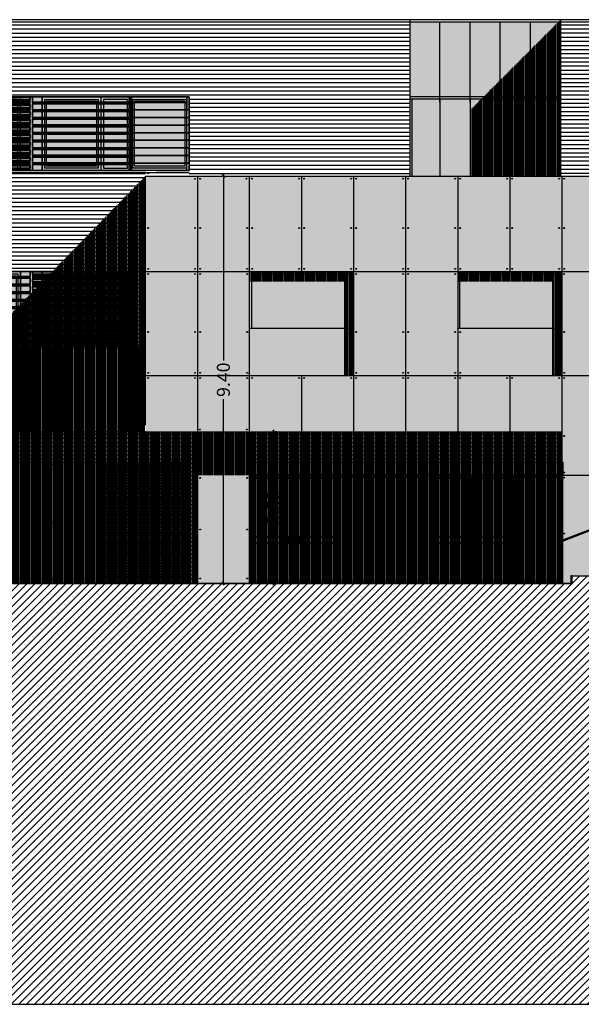
# Model space of a CAD drawing. Units: millimetres. Extents: x 3 to 841, y 238 to 733.
# Drawn here: x 188 to 201, y 310 to 332 of the extents above; entities that cross this region are included whole.
import ezdxf

# ---------------------------------------------------------------- set-up
doc = ezdxf.new("R2010")
doc.units = ezdxf.units.MM
for name, color, linetype in [('ACOTACION', 246, 'Continuous'), ('ALZADO', 5, 'Continuous'), ('ALZADO_CARPINTERIAS', 250, 'Continuous'), ('ALZADO_DESPIECES', 251, 'Continuous'), ('ALZADO_DESPIECES_2', 251, 'Continuous'), ('ALZADO_LAMAS_FACHADAS', 251, 'Continuous'), ('ALZADO_LAMAS_PERFILES', 7, 'Continuous'), ('ALZADO_PROYECTADO', 250, 'Continuous'), ('ALZADO_SECCIONADO', 1, 'Continuous'), ('personas', 156, 'Continuous'), ('PROY. SECC', 250, 'Continuous'), ('SOMBRAS_GENERALES', 250, 'Continuous'), ('SOMBRAS_LAMAS', 250, 'Continuous'), ('SOMBREADO_LAMAS_1', 254, 'Continuous'), ('SOMBREADOS_CARPINTERIAS', 252, 'Continuous'), ('SOMBREADOS_LADRILLO', 252, 'Continuous'), ('SOMBREADOS_TERRENO', 250, 'Continuous')]:
    doc.layers.add(name, color=color, linetype=linetype)
doc.layers.add('SOMBREADOS_HORMIGON', color=7, linetype='Continuous', true_color=0xe3e3e3)
doc.layers.add('SOMBREADOS_VIDRIOS', color=7, linetype='Continuous', true_color=0xe0ebea)
doc.dimstyles.new('CARLOS', dxfattribs={"dimtxt": 0.3, "dimasz": 0.08, "dimexe": 0.04, "dimexo": 0.08, "dimgap": 0.02, "dimtad": 0, "dimzin": 0, "dimdsep": 46, "dimtxsty": 'Standard', "dimblk1": 'ARCHTICK', "dimblk2": 'ARCHTICK', "dimsah": 1, "dimcen": 0.04, "dimdle": 0.04, "dimclrd": 256, "dimclre": 256, "dimclrt": 256, "dimadec": 0, "dimazin": 0, "dimtfac": 1, "dimtix": 1, "dimtofl": 0, "dimtmove": 2, "dimatfit": 3, "dimldrblk": 'ARCHTICK', "dimfxl": 1, "dimtolj": 1, "dimtzin": 0, "dimlwd": -1, "dimarcsym": 0})
pattern_1 = [(90, (-4600.071942, -306.21071), (-0.03175, 0), [])]

# ---------------------------------------------------------------- blocks, each defined once
blk = doc.blocks.new('A$C55A4309A')
at = {"layer": 'SOMBREADOS_CARPINTERIAS'}
h = blk.add_hatch(color=256, dxfattribs=at)
h.dxf.hatch_style = 1
h.paths.add_polyline_path([(-0.654, -0.372), (0.581, -0.372), (0.581, 1.208), (-0.654, 1.208)], flags=16)
h.paths.add_polyline_path([(-0.614, -0.332), (0.541, -0.332), (0.541, 1.168), (-0.614, 1.168)], flags=0)
h.paths.add_polyline_path([(-0.714, -0.432), (0.641, -0.432), (0.641, 1.268), (-0.714, 1.268)])
h = blk.add_hatch(color=256, dxfattribs=at)
h.dxf.hatch_style = 1
h.paths.add_polyline_path([(-0.654, 1.208), (-0.654, -0.372), (0.581, -0.372), (0.581, 1.208)])
h.paths.add_polyline_path([(-0.614, 1.168), (-0.614, -0.332), (0.541, -0.332), (0.541, 1.168)], flags=16)
at = {"layer": 'SOMBREADOS_VIDRIOS'}
h = blk.add_hatch(color=256, dxfattribs=at)
h.dxf.hatch_style = 1
h.paths.add_polyline_path([(-0.614, -0.332), (0.541, -0.332), (0.541, 1.168), (-0.614, 1.168)])
at = {"layer": 'ALZADO_CARPINTERIAS'}
blk.add_line((-0.714, -0.432), (-0.714, 1.268), dxfattribs=at)
for points in [[(-0.714, 1.268), (0.641, 1.268), (0.641, -0.432), (-0.714, -0.432)], [(-0.654, 1.208), (0.581, 1.208), (0.581, -0.372), (-0.654, -0.372)], [(-0.614, 1.168), (0.541, 1.168), (0.541, -0.332), (-0.614, -0.332)]]:
    blk.add_lwpolyline(points, close=True, dxfattribs=at)
blk = doc.blocks.new('A$C381B68AE')
at = {"layer": 'SOMBREADOS_CARPINTERIAS', "true_color": 0x991b1e}
h = blk.add_hatch(color=244, dxfattribs=at)
h.dxf.hatch_style = 1
h.paths.add_polyline_path([(-0.296, 1.133), (0.204, 1.133), (0.204, -0.567), (-0.296, -0.567)])
at = {"layer": 'ALZADO_PROYECTADO'}
blk.add_lwpolyline([(-0.296, 1.133), (0.204, 1.133), (0.204, -0.567), (-0.296, -0.567)], close=True, dxfattribs=at)
blk = doc.blocks.new('A$C6E046299')
at = {"layer": 'SOMBREADOS_CARPINTERIAS'}
h = blk.add_hatch(color=256, dxfattribs=at)
h.dxf.hatch_style = 1
h.paths.add_polyline_path([(-0.392, -0.815), (0.285, -0.815), (0.285, 0.885), (-0.392, 0.885)])
h.paths.add_polyline_path([(-0.332, 0.825), (0.225, 0.825), (0.225, -0.755), (-0.332, -0.755)], flags=16)
at = {"layer": 'SOMBREADOS_VIDRIOS'}
h = blk.add_hatch(color=256, dxfattribs=at)
h.dxf.hatch_style = 1
h.paths.add_polyline_path([(-0.332, -0.755), (0.225, -0.755), (0.225, 0.825), (-0.332, 0.825)])
at = {"layer": 'ALZADO_CARPINTERIAS'}
for points in [[(-0.392, -0.815), (0.285, -0.815), (0.285, 0.885), (-0.392, 0.885)], [(-0.332, -0.755), (0.225, -0.755), (0.225, 0.825), (-0.332, 0.825)]]:
    blk.add_lwpolyline(points, close=True, dxfattribs=at)
blk = doc.blocks.new('A$C7DDF5D7E')
at = {"layer": 'SOMBREADOS_CARPINTERIAS'}
blk.add_hatch(color=256, dxfattribs=at).paths.add_polyline_path([(1.95, -0.05), (1.95, -2.5), (2, -2.5), (2, 0), (0, 0), (0, -2.5), (0.05, -2.5), (0.05, -0.05)])
h = blk.add_hatch(color=256, dxfattribs=at)
h.paths.add_polyline_path([(0.05, -0.05), (0.05, -2.5), (1, -2.5), (1, -0.05)])
h.paths.add_polyline_path([(0.97, -0.08), (0.97, -1.425), (0.983, -1.425), (0.983, -1.575), (0.97, -1.575), (0.97, -2.45), (0.08, -2.45), (0.08, -1.575), (0.066, -1.575), (0.066, -1.425), (0.08, -1.425), (0.08, -0.08)], flags=16)
h = blk.add_hatch(color=256, dxfattribs=at)
h.paths.add_polyline_path([(1, -0.05), (1, -2.5), (1.95, -2.5), (1.95, -0.05)])
h.paths.add_polyline_path([(1.92, -0.08), (1.92, -1.425), (1.934, -1.425), (1.934, -1.575), (1.92, -1.575), (1.92, -2.45), (1.03, -2.45), (1.03, -1.575), (1.017, -1.575), (1.017, -1.425), (1.03, -1.425), (1.03, -0.08)], flags=16)
h = blk.add_hatch(color=256, dxfattribs=at)
h.paths.add_polyline_path([(0.783, -1.575), (0.783, -1.425), (0.066, -1.425), (0.066, -1.575)])
h.paths.add_polyline_path([(0.875, -1.484), (0.875, -1.425), (0.783, -1.425), (0.783, -1.575), (0.8, -1.575)])
h.paths.add_polyline_path([(0.8, -1.575), (0.875, -1.575), (0.875, -1.484)], flags=17)
h.paths.add_polyline_path([(0.875, -1.425), (0.875, -1.484), (0.924, -1.425)])
h.paths.add_polyline_path([(0.983, -1.425), (0.924, -1.425), (0.875, -1.484), (0.875, -1.575), (0.983, -1.575)])
h = blk.add_hatch(color=256, dxfattribs=at)
h.paths.add_polyline_path([(1.017, -1.575), (1.125, -1.575), (1.125, -1.484), (1.076, -1.425), (1.017, -1.425)])
h.paths.add_polyline_path([(1.125, -1.425), (1.076, -1.425), (1.125, -1.484)])
h.paths.add_polyline_path([(1.2, -1.575), (1.125, -1.484), (1.125, -1.575)], flags=17)
h.paths.add_polyline_path([(1.217, -1.425), (1.125, -1.425), (1.125, -1.484), (1.2, -1.575), (1.217, -1.575)])
h.paths.add_polyline_path([(1.934, -1.575), (1.934, -1.425), (1.217, -1.425), (1.217, -1.575)])
at = {"layer": 'SOMBREADOS_VIDRIOS'}
blk.add_hatch(color=256, dxfattribs=at).paths.add_polyline_path([(0.97, -0.08), (0.08, -0.08), (0.08, -0.087), (0.97, -1.369)])
h = blk.add_hatch(color=256, dxfattribs=at)
h.paths.add_polyline_path([(0.924, -1.425), (0.97, -1.425), (0.97, -1.369)], flags=17)
h.paths.add_polyline_path([(0.924, -1.425), (0.97, -1.369), (0.08, -0.087), (0.08, -1.425)])
h = blk.add_hatch(color=256, dxfattribs=at)
h.paths.add_polyline_path([(1.03, -1.369), (1.03, -1.425), (1.076, -1.425)])
h.paths.add_polyline_path([(1.92, -1.425), (1.92, -0.08), (1.03, -1.369), (1.076, -1.425)])
h.paths.add_polyline_path([(1.03, -1.369), (1.92, -0.08), (1.03, -0.08)])
h = blk.add_hatch(color=256, dxfattribs=at)
h.paths.add_polyline_path([(0.97, -1.575), (0.8, -1.575), (0.08, -2.45), (0.97, -2.45)])
h.paths.add_polyline_path([(0.8, -1.575), (0.08, -1.575), (0.08, -2.45)])
h.paths.add_polyline_path([(1.03, -2.45), (1.92, -2.45), (1.2, -1.575), (1.03, -1.575)])
h.paths.add_polyline_path([(1.92, -2.45), (1.92, -1.575), (1.2, -1.575)])
at = {"layer": 'ALZADO_CARPINTERIAS', "color": 250}
for p, q in [((0, -0.05), (0, -2.45)), ((1.95, -0.05), (0.05, -0.05)), ((0.05, -0.05), (0.05, -2.5)), ((0.075, -0.08), (0.97, -0.08)), ((0.08, -0.08), (0.08, -1.425)), ((0.97, -1.425), (0.97, -0.08)), ((1, -2.5), (1, -0.05)), ((1.03, -0.08), (1.92, -0.08)), ((1.03, -1.425), (1.03, -0.08)), ((1.92, -0.08), (1.92, -1.425)), ((1.95, -0.05), (1.95, -2.5)), ((2, -0.05), (2, -2.45)), ((0.983, -1.425), (0.066, -1.425)), ((0.066, -1.575), (0.066, -1.425)), ((0.983, -1.575), (0.066, -1.575)), ((0.08, -1.575), (0.08, -2.45)), ((0.783, -1.425), (0.783, -1.575)), ((0.875, -1.425), (0.875, -1.575)), ((0.97, -2.45), (0.97, -1.575)), ((0.983, -1.425), (0.983, -1.575)), ((1.934, -1.425), (1.017, -1.425)), ((1.017, -1.425), (1.017, -1.575)), ((1.934, -1.575), (1.017, -1.575)), ((1.03, -2.45), (1.03, -1.575)), ((1.125, -1.425), (1.125, -1.575)), ((1.217, -1.425), (1.217, -1.575)), ((1.92, -1.575), (1.92, -2.45)), ((1.934, -1.575), (1.934, -1.425)), ((0.08, -2.45), (0.97, -2.45)), ((1.03, -2.45), (1.92, -2.45))]:
    blk.add_line(p, q, dxfattribs=at)
blk.add_lwpolyline([(2, -2.5), (0, -2.5), (0, 0), (2, 0)], close=True, dxfattribs=at)
blk = doc.blocks.new('A$C11F2799F')
at = {"layer": 'ALZADO_LAMAS_PERFILES'}
h = blk.add_hatch(color=251, dxfattribs=at)
h.dxf.hatch_style = 1
h.paths.add_polyline_path([(-0.179, -0.359), (-0.129, -0.359), (-0.129, 1.341), (-0.179, 1.341)])
blk.add_lwpolyline([(-0.179, 1.341), (-0.129, 1.341), (-0.129, -0.359), (-0.179, -0.359)], close=True, dxfattribs=at)
blk = doc.blocks.new('A$C5F8135F2')
at = {"layer": 'SOMBRAS_LAMAS'}
h = blk.add_hatch(dxfattribs=at)
h.set_pattern_fill('ANSI31', color=256, scale=0.008, angle=45)
h.paths.add_polyline_path([(-0.952, -0.04), (-0.952, -0.145), (1.281, -0.145), (1.281, -0.04)])
at = {"layer": 'SOMBREADO_LAMAS_1'}
h = blk.add_hatch(color=256, dxfattribs=at)
h.dxf.hatch_style = 1
h.paths.add_polyline_path([(1.281, 0.03), (-0.952, 0.03), (-0.952, -0.025), (1.281, -0.025)])
h = blk.add_hatch(color=252, dxfattribs=at)
h.dxf.hatch_style = 1
h.paths.add_polyline_path([(1.281, -0.025), (-0.952, -0.025), (-0.952, -0.04), (1.281, -0.04)])
at = {"layer": 'ALZADO_LAMAS_FACHADAS'}
for points in [[(-0.952, 0.03), (1.281, 0.03), (1.281, -0.025), (-0.952, -0.025)], [(1.281, -0.025), (-0.952, -0.025), (-0.952, -0.04), (1.281, -0.04)]]:
    blk.add_lwpolyline(points, close=True, dxfattribs=at)
blk = doc.blocks.new('A$C14070442')
at = {"layer": 'SOMBRAS_LAMAS'}
h = blk.add_hatch(dxfattribs=at)
h.set_pattern_fill('ANSI31', color=256, scale=0.008, angle=45)
h.paths.add_polyline_path([(-0.39, -0.514), (-0.39, -0.559), (1.844, -0.559), (1.844, -0.514)])
at = {"layer": 'SOMBREADO_LAMAS_1'}
h = blk.add_hatch(color=256, dxfattribs=at)
h.dxf.hatch_style = 1
h.paths.add_polyline_path([(1.844, -0.444), (-0.39, -0.444), (-0.39, -0.499), (1.844, -0.499)])
h = blk.add_hatch(color=252, dxfattribs=at)
h.dxf.hatch_style = 1
h.paths.add_polyline_path([(-0.39, -0.499), (-0.39, -0.514), (1.844, -0.514), (1.844, -0.499)])
blk.add_line((1.844, -0.559), (1.794, -0.559))
at = {"layer": 'ALZADO_LAMAS_FACHADAS'}
for points in [[(-0.39, -0.444), (1.844, -0.444), (1.844, -0.499), (-0.39, -0.499)], [(1.844, -0.499), (-0.39, -0.499), (-0.39, -0.514), (1.844, -0.514)]]:
    blk.add_lwpolyline(points, close=True, dxfattribs=at)
for p in [(0.562, 1.101), (0.562, 0.926), (0.562, 0.751), (0.562, 0.576), (0.562, 0.401), (0.562, 0.226), (0.562, 0.051), (0.562, -0.124), (0.562, -0.299)]:
    blk.add_blockref('A$C5F8135F2', p, dxfattribs=at)
blk = doc.blocks.new('A$C1D67266D')
at = {"layer": 'SOMBRAS_LAMAS'}
h = blk.add_hatch(dxfattribs=at)
h.set_pattern_fill('ANSI31', color=256, scale=0.008, angle=45)
h.paths.add_polyline_path([(1.654, -0.002), (-0.579, -0.002), (-0.579, -0.037), (1.654, -0.037)])
at = {"layer": 'SOMBREADO_LAMAS_1'}
h = blk.add_hatch(color=256, dxfattribs=at)
h.dxf.hatch_style = 1
h.paths.add_polyline_path([(1.654, 0.138), (-0.579, 0.138), (-0.579, 0.003), (1.654, 0.003)])
h = blk.add_hatch(color=251, dxfattribs=at)
h.dxf.hatch_style = 1
h.paths.add_polyline_path([(1.654, 0.003), (-0.579, 0.003), (-0.579, -0.002), (1.654, -0.002)])
at = {"layer": 'ALZADO_LAMAS_FACHADAS'}
for p, q in [((1.654, 0.138), (-0.579, 0.138)), ((1.654, 0.003), (-0.579, 0.003))]:
    blk.add_line(p, q, dxfattribs=at)
for points in [[(-0.579, 0.138), (1.654, 0.138), (1.654, 0.003), (-0.579, 0.003)], [(-0.579, 0.003), (1.654, 0.003), (1.654, -0.002), (-0.579, -0.002)]]:
    blk.add_lwpolyline(points, close=True, dxfattribs=at)
blk = doc.blocks.new('A$C340478F4')
at = {"layer": 'SOMBRAS_LAMAS'}
h = blk.add_hatch(dxfattribs=at)
h.set_pattern_fill('ANSI31', color=256, scale=0.008, angle=45)
h.set_pattern_definition([(90, (0.485135, 0.797634), (-0.0254, 5e-18), [])])
h.paths.add_polyline_path([(2.139, 0.796), (-0.094, 0.796), (-0.094, 0.761), (2.139, 0.761)])
at = {"layer": 'SOMBREADO_LAMAS_1'}
h = blk.add_hatch(color=256, dxfattribs=at)
h.dxf.hatch_style = 1
h.paths.add_polyline_path([(2.139, 0.921), (-0.094, 0.921), (-0.094, 0.801), (2.139, 0.801)])
h = blk.add_hatch(color=251, dxfattribs=at)
h.dxf.hatch_style = 1
h.paths.add_polyline_path([(2.139, 0.801), (-0.094, 0.801), (-0.094, 0.796), (2.139, 0.796)])
h = blk.add_hatch(color=256, dxfattribs=at)
h.dxf.hatch_style = 1
h.paths.add_polyline_path([(2.139, -0.639), (-0.094, -0.639), (-0.094, -0.774), (2.139, -0.774)])
h = blk.add_hatch(color=251, dxfattribs=at)
h.dxf.hatch_style = 1
h.paths.add_polyline_path([(2.139, -0.774), (-0.094, -0.774), (-0.094, -0.779), (2.139, -0.779)])
blk.add_line((2.139, -0.779), (2.139, 0.921))
at = {"layer": 'ALZADO_LAMAS_FACHADAS'}
for p, q in [((2.139, 0.921), (-0.094, 0.921)), ((2.139, 0.801), (-0.094, 0.801)), ((2.139, -0.639), (-0.094, -0.639)), ((2.139, -0.774), (-0.094, -0.774))]:
    blk.add_line(p, q, dxfattribs=at)
for points in [[(-0.094, 0.921), (2.139, 0.921), (2.139, 0.801), (-0.094, 0.801)], [(-0.094, 0.801), (2.139, 0.801), (2.139, 0.796), (-0.094, 0.796)], [(-0.094, -0.639), (2.139, -0.639), (2.139, -0.774), (-0.094, -0.774)], [(-0.094, -0.774), (2.139, -0.774), (2.139, -0.779), (-0.094, -0.779)]]:
    blk.add_lwpolyline(points, close=True, dxfattribs=at)
for p in [(0.485, 0.623), (0.485, 0.448), (0.485, 0.273), (0.485, 0.098), (0.485, -0.077), (0.485, -0.252), (0.485, -0.427), (0.485, -0.602)]:
    blk.add_blockref('A$C1D67266D', p, dxfattribs=at)
blk = doc.blocks.new('_ARCHTICK')
at = {"color": 0, "linetype": 'ByBlock', "const_width": 0.15}
blk.add_lwpolyline([(-0.5, -0.5), (0.5, 0.5)], dxfattribs=at)
blk = doc.blocks.new('*D72')
at = {"layer": 'ACOTACION', "transparency": 16777216}
for p, q in [((193.789, 323.006), (193.789, 321.661)), ((193.789, 319.426), (193.789, 320.771))]:
    blk.add_line(p, q, dxfattribs=at)
at = {"layer": 'ACOTACION', "lineweight": -2, "transparency": 16777216}
for p, q in [((193.869, 322.966), (193.829, 322.966)), ((193.72, 319.466), (193.749, 319.466))]:
    blk.add_line(p, q, dxfattribs=at)
at = {"layer": 'Defpoints', "color": 0, "transparency": 16777216}
for p in [(193.789, 322.966), (193.789, 322.966), (193.8, 319.466)]:
    blk.add_point(p, dxfattribs=at)
at = {"layer": 'ACOTACION', "transparency": 16777216, "xscale": 0.08, "yscale": 0.08, "zscale": 0.08}
for p, rotation in [((193.789, 322.966), 90), ((193.789, 319.466), 270)]:
    blk.add_blockref('_ARCHTICK', p, dxfattribs=dict(at, rotation=rotation))
at = {"layer": 'ACOTACION', "transparency": 16777216, "insert": (193.789, 321.216), "char_height": 0.3, "attachment_point": 5, "rotation": 90}
blk.add_mtext('\\A1;3.50', dxfattribs=at)
blk = doc.blocks.new('*D73')
at = {"layer": 'ACOTACION', "lineweight": -2, "transparency": 16777216}
for p, q in [((192.118, 328.866), (192.672, 328.866)), ((192.118, 319.466), (192.672, 319.466))]:
    blk.add_line(p, q, dxfattribs=at)
at = {"layer": 'ACOTACION', "transparency": 16777216}
for p, q in [((192.632, 328.906), (192.632, 324.611)), ((192.632, 319.426), (192.632, 323.721))]:
    blk.add_line(p, q, dxfattribs=at)
at = {"layer": 'Defpoints', "color": 0, "transparency": 16777216}
for p in [(192.038, 328.866), (192.038, 319.466), (192.632, 319.466)]:
    blk.add_point(p, dxfattribs=at)
at = {"layer": 'ACOTACION', "transparency": 16777216, "xscale": 0.08, "yscale": 0.08, "zscale": 0.08}
for p, rotation in [((192.632, 328.866), 90), ((192.632, 319.466), 270)]:
    blk.add_blockref('_ARCHTICK', p, dxfattribs=dict(at, rotation=rotation))
at = {"layer": 'ACOTACION', "transparency": 16777216, "insert": (192.632, 324.166), "char_height": 0.3, "attachment_point": 5, "rotation": 90}
blk.add_mtext('\\A1;9.40', dxfattribs=at)
blk = doc.blocks.new('A$C58563A2C')
at = {"layer": 'personas'}
h = blk.add_hatch(color=256, dxfattribs=at)
h.paths.add_polyline_path([(-1.503, 0), (-0.899, 0), (-0.905, 0.005), (-0.919, 0.018), (-0.929, 0.03), (-0.936, 0.04), (-0.949, 0.053), (-0.955, 0.066), (-0.959, 0.082), (-0.959, 0.093), (-0.956, 0.104), (-0.946, 0.127), (-0.936, 0.15), (-0.932, 0.168), (-0.927, 0.186), (-0.925, 0.197), (-0.923, 0.208), (-0.922, 0.222), (-0.916, 0.239), (-0.911, 0.26), (-0.911, 0.277), (-0.911, 0.291), (-0.914, 0.305), (-0.919, 0.32), (-0.922, 0.33), (-0.926, 0.341), (-0.933, 0.358), (-0.939, 0.369), (-0.947, 0.383), (-0.955, 0.394), (-0.964, 0.407), (-0.974, 0.42), (-0.977, 0.431), (-0.974, 0.442), (-0.956, 0.445), (-0.945, 0.449), (-0.933, 0.467), (-0.928, 0.478), (-0.924, 0.49), (-0.921, 0.506), (-0.92, 0.516), (-0.925, 0.531), (-0.932, 0.548), (-0.941, 0.563), (-0.949, 0.579), (-0.957, 0.592), (-0.962, 0.605), (-0.964, 0.615), (-0.967, 0.625), (-0.971, 0.636), (-0.978, 0.648), (-0.993, 0.658), (-1.003, 0.661), (-1.022, 0.665), (-1.032, 0.666), (-1.049, 0.668), (-1.06, 0.667), (-1.073, 0.658), (-1.098, 0.638), (-1.111, 0.621), (-1.118, 0.609), (-1.123, 0.594), (-1.122, 0.574), (-1.123, 0.558), (-1.126, 0.541), (-1.129, 0.53), (-1.133, 0.512), (-1.134, 0.495), (-1.135, 0.484), (-1.132, 0.473), (-1.12, 0.46), (-1.105, 0.453), (-1.093, 0.448), (-1.077, 0.444), (-1.062, 0.44), (-1.051, 0.438), (-1.045, 0.427), (-1.043, 0.417), (-1.042, 0.407), (-1.051, 0.391), (-1.058, 0.381), (-1.065, 0.367), (-1.068, 0.354), (-1.072, 0.341), (-1.074, 0.33), (-1.078, 0.314), (-1.082, 0.303), (-1.096, 0.285), (-1.108, 0.269), (-1.116, 0.254), (-1.12, 0.241), (-1.12, 0.226), (-1.117, 0.211), (-1.11, 0.196), (-1.104, 0.184), (-1.097, 0.17), (-1.088, 0.158), (-1.083, 0.147), (-1.097, 0.143), (-1.111, 0.146), (-1.124, 0.151), (-1.14, 0.154), (-1.156, 0.155), (-1.171, 0.164), (-1.185, 0.171), (-1.195, 0.184), (-1.196, 0.195), (-1.197, 0.209), (-1.197, 0.22), (-1.196, 0.235), (-1.195, 0.252), (-1.195, 0.265), (-1.194, 0.283), (-1.193, 0.299), (-1.193, 0.317), (-1.193, 0.334), (-1.194, 0.35), (-1.196, 0.366), (-1.199, 0.38), (-1.204, 0.393), (-1.21, 0.405), (-1.214, 0.416), (-1.219, 0.43), (-1.223, 0.447), (-1.226, 0.458), (-1.233, 0.468), (-1.247, 0.479), (-1.257, 0.487), (-1.274, 0.499), (-1.286, 0.504), (-1.296, 0.508), (-1.31, 0.512), (-1.32, 0.519), (-1.33, 0.531), (-1.333, 0.542), (-1.336, 0.553), (-1.34, 0.566), (-1.341, 0.577), (-1.341, 0.588), (-1.331, 0.597), (-1.329, 0.607), (-1.329, 0.629), (-1.336, 0.645), (-1.342, 0.655), (-1.342, 0.683), (-1.343, 0.696), (-1.349, 0.708), (-1.361, 0.719), (-1.373, 0.723), (-1.384, 0.728), (-1.397, 0.734), (-1.414, 0.731), (-1.432, 0.729), (-1.45, 0.725), (-1.466, 0.718), (-1.479, 0.708), (-1.489, 0.697), (-1.495, 0.684), (-1.498, 0.672), (-1.501, 0.654), (-1.501, 0.639), (-1.5, 0.626), (-1.496, 0.612), (-1.486, 0.595), (-1.475, 0.58), (-1.463, 0.569), (-1.455, 0.559), (-1.453, 0.545), (-1.449, 0.528), (-1.447, 0.515), (-1.446, 0.5), (-1.449, 0.49), (-1.458, 0.474), (-1.465, 0.463), (-1.476, 0.455), (-1.481, 0.443), (-1.484, 0.429), (-1.486, 0.415), (-1.489, 0.403), (-1.496, 0.381), (-1.498, 0.369), (-1.501, 0.357), (-1.503, 0.344), (-1.506, 0.324), (-1.508, 0.313), (-1.512, 0.294), (-1.516, 0.283), (-1.519, 0.268), (-1.523, 0.254), (-1.527, 0.232), (-1.53, 0.215), (-1.531, 0.199), (-1.536, 0.178), (-1.543, 0.159), (-1.547, 0.146), (-1.555, 0.129), (-1.563, 0.114), (-1.571, 0.102), (-1.58, 0.09), (-1.595, 0.064), (-1.604, 0.047), (-1.613, 0.036), (-1.619, 0.026), (-1.624, 0.014), (-1.632, 0.001), (-1.642, -0.011), (-1.657, -0.017), (-1.671, -0.02), (-1.688, -0.022), (-1.702, -0.028), (-1.713, -0.031), (-1.723, -0.038), (-1.734, -0.042), (-1.744, -0.056), (-1.745, -0.068), (-1.746, -0.08), (-1.744, -0.093), (-1.74, -0.104), (-1.733, -0.115), (-1.722, -0.125), (-1.709, -0.129), (-1.696, -0.125), (-1.685, -0.112), (-1.68, -0.102), (-1.669, -0.09), (-1.657, -0.077), (-1.644, -0.067), (-1.63, -0.066), (-1.62, -0.062), (-1.609, -0.059), (-1.598, -0.051), (-1.587, -0.043), (-1.577, -0.035), (-1.565, -0.023), (-1.552, -0.011), (-1.539, 0.003), (-1.528, 0.019), (-1.521, 0.031), (-1.514, 0.047), (-1.503, 0.066), (-1.491, 0.082), (-1.481, 0.083), (-1.483, 0.07), (-1.487, 0.054), (-1.49, 0.042), (-1.498, 0.019)])
h.paths.add_polyline_path([(-1.216, 0), (-1.114, 0), (-1.108, 0.015), (-1.098, 0.032), (-1.093, 0.044), (-1.093, 0.054), (-1.098, 0.065), (-1.11, 0.074), (-1.127, 0.077), (-1.137, 0.069), (-1.151, 0.068), (-1.168, 0.072), (-1.178, 0.078), (-1.203, 0.081), (-1.202, 0.069), (-1.204, 0.052), (-1.206, 0.033), (-1.209, 0.02), (-1.214, 0.008)])

msp = doc.modelspace()

# ---------------------------------------------------------------- hatches: boundary and pattern name
h = msp.add_hatch(color=251)
h.dxf.hatch_style = 1
h.paths.add_polyline_path([(211.666, 324.744), (211.657, 324.767), (200.468, 320.474), (200.477, 320.451)])
at = {"layer": 'SOMBRAS_GENERALES'}
h = msp.add_hatch(dxfattribs=at)
h.set_pattern_fill('ANSI31', color=256, scale=0.01, angle=45)
h.set_pattern_definition(pattern_1)
h.paths.add_polyline_path([(200.41, 332.475), (200.364, 332.42), (198.334, 330.39), (198.334, 328.866), (200.41, 328.866)])
h = msp.add_hatch(dxfattribs=at)
h.set_pattern_fill('ANSI31', color=256, scale=0.01, angle=45)
h.set_pattern_definition(pattern_1)
h.paths.add_polyline_path([(190.838, 328.866), (185.088, 322.966), (190.838, 322.966)])
h = msp.add_hatch(dxfattribs=at)
h.set_pattern_fill('ANSI31', color=256, scale=0.01, angle=45)
h.set_pattern_definition([(90, (-4824.460973, -274.410676), (-0.03175, 0), [])])
h.paths.add_polyline_path([(193.228, 326.666), (195.638, 326.666), (195.406, 326.435), (193.228, 326.435)])
h.paths.add_polyline_path([(195.638, 324.266), (195.406, 324.266), (195.406, 326.435), (195.638, 326.666)])
h = msp.add_hatch(dxfattribs=at)
h.set_pattern_fill('ANSI31', color=256, scale=0.01, angle=45)
h.set_pattern_definition([(90, (-4819.660973, -274.410676), (-0.03175, 0), [])])
h.paths.add_polyline_path([(198.028, 326.666), (200.438, 326.666), (200.206, 326.435), (198.028, 326.435)])
h.paths.add_polyline_path([(200.438, 324.266), (200.206, 324.266), (200.206, 326.435), (200.438, 326.666)])
h = msp.add_hatch(dxfattribs=at)
h.set_pattern_fill('ANSI31', color=256, scale=0.01, angle=45)
h.set_pattern_definition(pattern_1)
h.paths.add_polyline_path([(192.038, 321.966), (192.038, 319.466), (181.438, 319.466), (182.988, 321.016), (133.461, 321.016), (133.461, 322.966), (200.438, 322.966), (200.438, 321.966)])
h.paths.add_polyline_path([(193.238, 319.466), (193.238, 321.966), (200.438, 321.966), (200.438, 319.466)])
at = {"layer": 'SOMBREADO_LAMAS_1'}
h = msp.add_hatch(color=256, dxfattribs=at)
h.dxf.hatch_style = 1
h.paths.add_polyline_path([(190.509, 330.566), (191.789, 330.566), (191.789, 330.691), (190.509, 330.691)])
h = msp.add_hatch(color=256, dxfattribs=at)
h.dxf.hatch_style = 1
h.paths.add_polyline_path([(190.509, 330.391), (191.789, 330.391), (191.789, 330.566), (190.509, 330.566)])
h = msp.add_hatch(color=256, dxfattribs=at)
h.dxf.hatch_style = 1
h.paths.add_polyline_path([(190.509, 330.216), (191.839, 330.216), (191.839, 330.391), (190.509, 330.391)])
h = msp.add_hatch(color=256, dxfattribs=at)
h.dxf.hatch_style = 1
h.paths.add_polyline_path([(190.509, 330.041), (191.839, 330.041), (191.839, 330.216), (190.509, 330.216)])
h = msp.add_hatch(color=256, dxfattribs=at)
h.dxf.hatch_style = 1
h.paths.add_polyline_path([(190.509, 329.866), (191.789, 329.866), (191.789, 330.041), (190.509, 330.041)])
h = msp.add_hatch(color=256, dxfattribs=at)
h.dxf.hatch_style = 1
h.paths.add_polyline_path([(190.509, 329.866), (191.839, 329.866), (191.839, 330.041), (190.509, 330.041)])
h = msp.add_hatch(color=256, dxfattribs=at)
h.dxf.hatch_style = 1
h.paths.add_polyline_path([(190.509, 329.691), (191.839, 329.691), (191.839, 329.866), (190.509, 329.866)])
h = msp.add_hatch(color=256, dxfattribs=at)
h.dxf.hatch_style = 1
h.paths.add_polyline_path([(190.509, 329.516), (191.839, 329.516), (191.839, 329.691), (190.509, 329.691)])
h = msp.add_hatch(color=256, dxfattribs=at)
h.dxf.hatch_style = 1
h.paths.add_polyline_path([(190.509, 329.341), (191.839, 329.341), (191.839, 329.516), (190.509, 329.516)])
h = msp.add_hatch(color=256, dxfattribs=at)
h.dxf.hatch_style = 1
h.paths.add_polyline_path([(190.509, 329.166), (191.839, 329.166), (191.839, 329.341), (190.509, 329.341)])
h = msp.add_hatch(color=256, dxfattribs=at)
h.dxf.hatch_style = 1
h.paths.add_polyline_path([(190.509, 328.991), (191.789, 328.991), (191.789, 329.166), (190.509, 329.166)])
h = msp.add_hatch(color=256, dxfattribs=at)
h.dxf.hatch_style = 1
h.paths.add_polyline_path([(190.509, 328.991), (191.839, 328.991), (191.839, 329.166), (190.509, 329.166)])
at = {"layer": 'SOMBREADOS_CARPINTERIAS'}
h = msp.add_hatch(color=252, dxfattribs=at)
h.dxf.hatch_style = 1
h.paths.add_polyline_path([(196.933, 330.691), (197.429, 330.691), (197.429, 332.428), (196.933, 332.428)])
h.paths.add_polyline_path([(197.429, 330.691), (197.926, 330.691), (197.926, 332.428), (197.429, 332.428)])
h.paths.add_polyline_path([(197.926, 330.691), (198.423, 330.691), (198.423, 332.428), (197.926, 332.428)])
h.paths.add_polyline_path([(198.423, 330.691), (198.92, 330.691), (198.92, 332.428), (198.423, 332.428)])
h.paths.add_polyline_path([(198.92, 330.691), (199.417, 330.691), (199.417, 332.428), (198.92, 332.428)])
h.paths.add_polyline_path([(199.417, 330.691), (199.913, 330.691), (199.913, 332.428), (199.417, 332.428)])
h.paths.add_polyline_path([(199.913, 330.691), (200.41, 330.691), (200.41, 332.428), (199.913, 332.428)])
h = msp.add_hatch(color=256, dxfattribs=at)
h.dxf.hatch_style = 1
h.paths.add_polyline_path([(200.36, 330.641), (200.41, 330.641), (200.41, 328.191), (200.36, 328.191)])
h.paths.add_polyline_path([(196.933, 330.691), (200.41, 330.691), (200.41, 330.641), (196.933, 330.641)])
h.paths.add_polyline_path([(196.933, 330.641), (196.983, 330.641), (196.983, 328.191), (196.933, 328.191)])
for points in [[(196.983, 328.191), (199.715, 328.191), (199.715, 330.641), (199.665, 330.641), (199.665, 328.241), (196.983, 328.241)], [(200.468, 322.266), (192.337, 322.266), (192.337, 321.966), (200.468, 321.966)], [(193.237, 321.916), (193.237, 321.916), (193.237, 321.966), (192.337, 321.966), (192.337, 319.466), (193.237, 319.466), (193.237, 319.516), (192.387, 319.516), (192.387, 321.916)], [(195.237, 321.966), (195.237, 321.916), (197.343, 321.916), (197.343, 321.966)], [(200.468, 321.966), (199.343, 321.966), (199.343, 321.916), (200.418, 321.916), (200.418, 319.516), (199.343, 319.516), (199.343, 319.516), (199.343, 319.466), (200.468, 319.466)], [(195.237, 319.516), (195.237, 319.466), (197.343, 319.466), (197.343, 319.516)]]:
    msp.add_hatch(color=256, dxfattribs=at).paths.add_polyline_path(points)
h = msp.add_hatch(color=256, dxfattribs=at)
h.dxf.hatch_style = 1
h.paths.add_polyline_path([(195.638, 326.666), (193.228, 326.666), (193.228, 325.356), (193.278, 325.356), (193.278, 326.616), (195.588, 326.616), (195.588, 325.356), (195.638, 325.356)])
h = msp.add_hatch(color=256, dxfattribs=at)
h.dxf.hatch_style = 1
h.paths.add_polyline_path([(200.438, 326.666), (198.028, 326.666), (198.028, 325.356), (198.078, 325.356), (198.078, 326.616), (200.388, 326.616), (200.388, 325.356), (200.438, 325.356)])
at = {"layer": 'SOMBREADOS_HORMIGON'}
h = msp.add_hatch(color=256, dxfattribs=at)
h.dxf.hatch_style = 1
h.paths.add_polyline_path([(195.638, 324.256), (193.228, 324.256), (193.228, 326.666), (195.638, 326.666)], flags=16)
h.paths.add_polyline_path([(199.238, 324.266), (199.238, 326.666)], flags=16)
h.paths.add_polyline_path([(201.638, 324.266), (201.638, 326.666)], flags=16)
h.paths.add_polyline_path([(202.838, 326.666), (204.038, 326.666), (204.038, 324.266), (202.838, 324.266)], flags=16)
h.paths.add_polyline_path([(206.438, 324.266), (205.238, 324.266), (205.238, 326.666), (206.438, 326.666)], flags=16)
h.paths.add_polyline_path([(208.838, 324.266), (207.638, 324.266), (207.638, 326.666), (208.838, 326.666)], flags=16)
h.paths.add_polyline_path([(211.238, 324.266), (211.238, 326.666)], flags=16)
h.paths.add_polyline_path([(211.664, 328.866), (190.838, 328.866), (190.838, 322.966), (200.438, 322.966), (200.438, 319.466), (200.646, 319.466), (200.646, 319.642), (200.676, 319.642), (201.105, 319.642), (201.105, 319.818), (201.135, 319.818), (201.564, 319.818), (201.564, 319.994), (201.594, 319.994), (202.023, 319.994), (202.023, 320.17), (202.053, 320.17), (202.482, 320.17), (202.482, 320.346), (202.512, 320.346), (202.941, 320.346), (202.941, 320.522), (202.971, 320.522), (203.4, 320.522), (203.4, 320.698), (203.43, 320.698), (203.859, 320.698), (203.859, 320.874), (203.889, 320.874), (204.319, 320.874), (204.319, 321.05), (204.349, 321.05), (204.778, 321.05), (204.778, 321.226), (204.808, 321.226), (205.237, 321.226), (205.237, 321.402), (205.267, 321.402), (205.696, 321.402), (205.696, 321.578), (205.726, 321.578), (206.155, 321.578), (206.155, 321.754), (206.185, 321.754), (206.614, 321.754), (206.614, 321.93), (206.644, 321.93), (207.073, 321.93), (207.073, 322.106), (207.103, 322.106), (207.532, 322.106), (207.532, 322.282), (207.562, 322.282), (207.991, 322.282), (207.991, 322.458), (208.021, 322.458), (208.45, 322.458), (208.45, 322.634), (208.48, 322.634), (208.909, 322.634), (208.909, 322.81), (208.939, 322.81), (209.368, 322.81), (209.368, 322.986), (209.398, 322.986), (209.827, 322.986), (209.827, 323.162), (209.857, 323.162), (210.286, 323.162), (210.286, 323.338), (210.316, 323.338), (210.746, 323.338), (210.746, 323.514), (210.776, 323.514), (211.205, 323.514), (211.205, 323.69), (211.235, 323.69), (211.664, 323.69), (211.664, 323.866)])
h = msp.add_hatch(color=256, dxfattribs=at)
h.dxf.hatch_style = 1
h.paths.add_polyline_path([(193.238, 323.116), (192.038, 323.116), (192.038, 319.466), (193.238, 319.466)])
h = msp.add_hatch(color=256, dxfattribs=at)
h.dxf.hatch_style = 1
h.paths.add_polyline_path([(160.55, 319.466), (160.55, 320.516), (140, 320.516), (140, 319.466)])
h.paths.add_polyline_path([(185.917, 319.466), (185.917, 320.516), (167.9, 320.516), (167.9, 319.466)])
h.paths.add_polyline_path([(189.697, 319.466), (189.697, 322.266), (187.916, 322.266), (187.916, 319.466)])
at = {"layer": 'SOMBREADOS_LADRILLO'}
h = msp.add_hatch(dxfattribs=at)
h.set_pattern_fill('LINE', color=256, scale=0.03)
h.set_pattern_definition([(0, (-7470.8575, -1764.76152), (0, 0.09525), [])])
h.paths.add_polyline_path([(133.146, 332.373), (133.146, 324.966), (133.546, 324.966), (133.902, 324.966), (133.902, 330.691), (191.839, 330.691), (191.839, 328.866), (196.933, 328.866), (196.933, 332.373)])
h = msp.add_hatch(dxfattribs=at)
h.set_pattern_fill('LINE', color=256, scale=0.03)
h.set_pattern_definition([(0, (-3641.53535, -486.69603), (0, 0.09525), [])])
h.paths.add_polyline_path([(200.41, 332.36), (207.91, 332.385), (207.91, 328.891), (200.41, 328.866)])
h = msp.add_hatch(dxfattribs=at)
h.set_pattern_fill('LINE', color=256, scale=0.03)
h.set_pattern_definition([(0, (-7470.8575, -1764.76152), (0, 0.09525), [])])
h.paths.add_polyline_path([(190.838, 327.5), (190.838, 328.941), (133.902, 328.941), (133.902, 326.68), (190.838, 326.652)])
h = msp.add_hatch(dxfattribs=at)
h.set_pattern_fill('LINE', color=256, scale=0.03)
h.set_pattern_definition([(0, (-1848.61722, -866.15152), (0, 0.09525), [])])
h.paths.add_polyline_path([(190.838, 326.666), (190.509, 326.666), (190.509, 324.966), (190.838, 324.966)])
h = msp.add_hatch(dxfattribs=at)
h.set_pattern_fill('STEEL', color=256, scale=0.06, angle=45)
h.set_pattern_definition([(90, (-7470.8575, -1764.76152), (-0.1905, 4e-17), []), (90, (-7470.92485, -1764.69416), (-0.1905, 4e-17), [])])
h.paths.add_polyline_path([(133.546, 324.916), (133.546, 322.966), (190.838, 322.966), (190.838, 324.916)])
h = msp.add_hatch(dxfattribs=at)
h.set_pattern_fill('LINE', color=256, scale=0.03)
h.set_pattern_definition([(0, (-7470.8575, -1769.16152), (0, 0.09525), [])])
h.paths.add_polyline_path([(192.038, 322.266), (192.038, 322.966), (190.838, 322.966), (133.138, 322.954), (133.138, 322.266)])
h = msp.add_hatch(dxfattribs=at)
h.set_pattern_fill('LINE', color=256, scale=0.03)
h.set_pattern_definition([(0, (-7470.8575, -1769.16152), (0, 0.09525), [])])
h.paths.add_polyline_path([(200.438, 322.95), (193.238, 322.966), (193.238, 323.104), (193.238, 322.266), (200.438, 322.266)])
h = msp.add_hatch(dxfattribs=at)
h.set_pattern_fill('STEEL', color=256, scale=0.02, angle=135)
h.set_pattern_definition([(180, (-1811.23074, -850.03838), (0, -0.0635), []), (180, (-1811.25319, -850.06083), (0, -0.0635), [])])
h.paths.add_polyline_path([(191.697, 319.466), (191.697, 322.266), (189.697, 322.266), (189.697, 319.466)])
h = msp.add_hatch(dxfattribs=at)
h.set_pattern_fill('LINE', color=256, scale=0.03)
h.set_pattern_definition([(0, (-3641.53535, -87.43153), (0, 0.09525), [])])
h.paths.add_polyline_path([(191.697, 322.298), (191.697, 319.498), (192.038, 319.498), (192.038, 322.298)])
at = {"layer": 'SOMBREADOS_TERRENO'}
h = msp.add_hatch(dxfattribs=at)
h.set_pattern_fill('ANSI31', color=250, scale=0.04)
h.set_pattern_definition([(45, (-7634.50893, -1757.04298), (-0.0898025612, 0.0898025612), [])])
h.paths.add_polyline_path([(216.594, 323.778), (216.594, 323.866), (211.694, 323.866), (211.694, 323.69), (211.664, 323.69), (211.235, 323.69), (211.235, 323.514), (211.205, 323.514), (210.776, 323.514), (210.776, 323.338), (210.746, 323.338), (210.316, 323.338), (210.316, 323.162), (210.286, 323.162), (209.857, 323.162), (209.857, 322.986), (209.827, 322.986), (209.398, 322.986), (209.398, 322.81), (209.368, 322.81), (208.939, 322.81), (208.939, 322.634), (208.909, 322.634), (208.48, 322.634), (208.48, 322.458), (208.45, 322.458), (208.021, 322.458), (208.021, 322.282), (207.991, 322.282), (207.562, 322.282), (207.562, 322.106), (207.532, 322.106), (207.103, 322.106), (207.103, 321.93), (207.073, 321.93), (206.644, 321.93), (206.644, 321.754), (206.614, 321.754), (206.185, 321.754), (206.185, 321.578), (206.155, 321.578), (205.726, 321.578), (205.726, 321.402), (205.696, 321.402), (205.267, 321.402), (205.267, 321.226), (205.237, 321.226), (204.808, 321.226), (204.808, 321.05), (204.778, 321.05), (204.349, 321.05), (204.349, 320.874), (204.319, 320.874), (203.889, 320.874), (203.889, 320.698), (203.859, 320.698), (203.43, 320.698), (203.43, 320.522), (203.4, 320.522), (202.971, 320.522), (202.971, 320.346), (202.941, 320.346), (202.512, 320.346), (202.512, 320.17), (202.482, 320.17), (202.053, 320.17), (202.053, 319.994), (202.023, 319.994), (201.594, 319.994), (201.594, 319.818), (201.564, 319.818), (201.135, 319.818), (201.135, 319.642), (201.105, 319.642), (200.676, 319.642), (200.676, 319.466), (200.646, 319.466), (171.588, 319.466), (171.588, 318.966), (163.419, 318.966), (128.419, 314.266), (117.722, 314.266), (117.722, 309.752), (218.651, 309.752), (218.651, 323.778)])
at = {"layer": 'SOMBREADOS_VIDRIOS'}
h = msp.add_hatch(color=256, dxfattribs=at)
h.paths.add_polyline_path([(196.983, 330.641), (199.665, 330.641), (199.665, 328.241), (196.983, 328.241)])
h.paths.add_polyline_path([(199.715, 330.641), (200.36, 330.641), (200.36, 328.191), (199.715, 328.191)])
h = msp.add_hatch(color=256, dxfattribs=at)
h.dxf.hatch_style = 1
h.paths.add_polyline_path([(195.588, 326.616), (193.278, 326.616), (193.278, 325.356), (195.588, 325.356)])
h = msp.add_hatch(color=256, dxfattribs=at)
h.dxf.hatch_style = 1
h.paths.add_polyline_path([(200.388, 326.616), (198.078, 326.616), (198.078, 325.356), (200.388, 325.356)])
h = msp.add_hatch(color=256, dxfattribs=at)
h.dxf.hatch_style = 1
h.paths.add_polyline_path([(193.228, 325.356), (193.228, 324.266), (195.638, 324.266), (195.638, 325.356)])
h = msp.add_hatch(color=256, dxfattribs=at)
h.dxf.hatch_style = 1
h.paths.add_polyline_path([(200.438, 325.356), (198.028, 325.356), (198.028, 324.266), (200.438, 324.266)])
for points in [[(192.387, 319.516), (193.237, 319.516), (193.237, 321.916), (192.387, 321.916)], [(200.418, 321.916), (199.343, 321.916), (199.343, 319.516), (200.418, 319.516)]]:
    msp.add_hatch(color=256, dxfattribs=at).paths.add_polyline_path(points)
h = msp.add_hatch(color=256, dxfattribs=at)
h.paths.add_polyline_path([(196.637, 319.516), (197.343, 319.516), (197.343, 321.916), (196.637, 321.916)])
h.paths.add_polyline_path([(196.637, 321.916), (195.937, 321.916), (195.937, 319.516), (196.637, 319.516)])
h.paths.add_polyline_path([(195.237, 319.516), (195.937, 319.516), (195.937, 321.916), (195.237, 321.916)])

# ---------------------------------------------------------------- linework, layer by layer
for p, q in [((200.468, 320.474), (211.657, 324.767)), ((200.477, 320.451), (211.666, 324.744)), ((189.697, 322.266), (189.697, 319.466)), ((200.468, 320.474), (200.477, 320.451))]:
    msp.add_line(p, q)
at = {"layer": 'ALZADO'}
for p, q in [((207.91, 332.475), (133.146, 332.475)), ((196.933, 332.475), (196.933, 328.866)), ((200.41, 332.475), (200.41, 328.866)), ((133.146, 332.428), (207.91, 332.428)), ((196.933, 332.42), (196.933, 328.866)), ((191.839, 330.691), (133.902, 330.691)), ((200.41, 330.691), (196.933, 330.691)), ((200.41, 330.641), (196.933, 330.641)), ((196.983, 330.641), (196.983, 328.866)), ((199.665, 330.641), (199.665, 328.866)), ((199.715, 330.641), (199.715, 328.866)), ((200.36, 330.641), (200.36, 328.866)), ((191.839, 330.391), (191.839, 328.991)), ((191.839, 330.391), (191.839, 328.991)), ((191.839, 328.941), (133.902, 328.941)), ((190.838, 323.116), (190.838, 328.866)), ((190.838, 328.866), (211.664, 328.866)), ((190.838, 326.666), (133.902, 326.666)), ((193.228, 325.356), (195.638, 325.356)), ((198.028, 325.356), (200.438, 325.356)), ((190.838, 324.966), (133.902, 324.966)), ((190.838, 324.916), (133.902, 324.916)), ((190.838, 322.966), (133.546, 322.966)), ((190.838, 322.966), (200.438, 322.966)), ((192.038, 322.966), (192.038, 319.466)), ((134.219, 322.266), (191.697, 322.266)), ((191.697, 322.266), (191.697, 319.466)), ((193.237, 321.966), (200.437, 321.966)), ((200.438, 319.466), (200.438, 321.966)), ((200.676, 319.642), (201.105, 319.642)), ((163.388, 319.466), (200.676, 319.466))]:
    msp.add_line(p, q, dxfattribs=at)
msp.add_lwpolyline([(191.088, 328.991), (191.839, 328.991), (191.839, 330.691)], dxfattribs=at)
msp.add_lwpolyline([(191.088, 328.991), (191.839, 328.991), (191.839, 330.691)], dxfattribs=at)
at = {"layer": 'ALZADO_CARPINTERIAS'}
for p, q in [((133.902, 328.991), (190.838, 328.991)), ((190.838, 328.991), (133.902, 328.991)), ((133.902, 328.991), (190.838, 328.991)), ((190.838, 328.991), (133.902, 328.991)), ((193.278, 326.616), (195.588, 326.616)), ((193.278, 326.616), (193.278, 325.356)), ((195.588, 326.616), (195.588, 325.356)), ((198.078, 326.616), (200.388, 326.616)), ((198.078, 326.616), (198.078, 325.356)), ((200.388, 326.616), (200.388, 325.356))]:
    msp.add_line(p, q, dxfattribs=at)
at = {"layer": 'ALZADO_CARPINTERIAS', "color": 250}
for p, q in [((193.238, 319.466), (193.238, 322.966)), ((193.238, 321.966), (193.238, 319.466)), ((195.237, 321.916), (197.343, 321.916)), ((199.343, 321.916), (200.418, 321.916)), ((200.418, 319.516), (200.418, 321.916)), ((197.343, 319.516), (195.237, 319.516)), ((199.343, 319.516), (200.418, 319.516))]:
    msp.add_line(p, q, dxfattribs=at)
for points in [[(193.237, 321.966), (193.237, 322.266), (200.468, 322.266), (200.468, 321.966), (193.237, 321.966)], [(193.237, 322.266), (193.237, 319.466), (200.468, 319.466), (200.468, 321.966)]]:
    msp.add_lwpolyline(points, dxfattribs=at)
at = {"layer": 'ALZADO_CARPINTERIAS'}
for points in [[(195.237, 321.966), (195.237, 319.466)], [(197.343, 319.466), (197.343, 321.966)]]:
    msp.add_lwpolyline(points, dxfattribs=at)
at = {"layer": 'ALZADO_DESPIECES'}
for p, q in [((197.628, 330.566), (197.628, 332.428)), ((198.324, 330.566), (198.324, 332.428)), ((199.019, 330.566), (199.019, 332.428)), ((199.715, 330.566), (199.715, 332.428)), ((197.628, 330.641), (197.628, 328.866)), ((198.324, 330.641), (198.324, 328.866)), ((199.019, 330.641), (199.019, 328.866)), ((192.038, 328.866), (192.038, 322.966)), ((193.228, 328.866), (193.228, 322.966)), ((194.438, 328.866), (194.438, 326.666)), ((195.638, 328.866), (195.638, 322.966)), ((196.838, 328.866), (196.838, 322.966)), ((198.038, 328.866), (198.038, 322.966)), ((199.238, 328.866), (199.238, 326.666)), ((200.438, 328.866), (200.438, 321.966)), ((190.838, 326.666), (211.664, 326.666)), ((190.838, 324.266), (211.664, 324.266)), ((199.238, 324.266), (199.238, 322.966)), ((194.438, 324.256), (194.438, 322.966)), ((195.937, 321.916), (195.937, 319.516)), ((196.637, 321.916), (196.637, 319.516)), ((200.438, 321.966), (207.073, 321.966))]:
    msp.add_line(p, q, dxfattribs=at)
for centre in [(190.898, 328.931), (191.978, 328.802), (192.098, 328.802), (193.168, 328.806), (193.288, 328.806), (194.378, 328.806), (194.498, 328.806), (195.578, 328.806), (195.698, 328.806), (196.778, 328.806), (196.898, 328.806), (197.978, 328.806), (198.098, 328.806), (199.178, 328.806), (199.298, 328.806), (200.378, 328.806), (200.498, 328.806), (190.898, 327.666), (191.978, 327.666), (192.098, 327.666), (193.178, 327.666), (193.298, 327.666), (194.378, 327.666), (194.498, 327.666), (195.578, 327.666), (195.698, 327.666), (196.778, 327.666), (196.898, 327.666), (197.978, 327.666), (198.098, 327.666), (199.178, 327.666), (199.298, 327.666), (200.378, 327.666), (200.498, 327.666), (190.898, 326.726), (190.898, 326.606), (191.978, 326.726), (191.978, 326.606), (192.098, 326.726), (192.098, 326.606), (193.178, 326.726), (193.178, 326.606), (193.298, 326.726), (194.378, 326.726), (194.498, 326.726), (195.578, 326.726), (195.698, 326.726), (195.698, 326.606), (196.778, 326.726), (196.778, 326.606), (196.898, 326.726), (196.898, 326.606), (197.978, 326.726), (197.978, 326.606), (197.978, 326.606), (198.098, 326.726), (198.098, 326.606), (199.178, 326.726), (199.298, 326.726), (200.378, 326.726), (200.378, 326.606), (200.498, 326.726), (200.498, 326.606), (200.498, 326.606), (190.898, 325.266), (191.978, 325.266), (192.098, 325.266), (193.178, 325.266), (195.698, 325.266), (196.778, 325.266), (196.898, 325.266), (197.978, 325.266), (197.978, 325.266), (198.098, 325.266), (200.498, 325.266), (190.898, 324.326), (191.978, 324.326), (192.098, 324.326), (193.178, 324.326), (195.698, 324.326), (196.778, 324.326), (196.898, 324.326), (197.978, 324.326), (197.978, 324.326), (198.098, 324.326), (200.378, 324.326), (200.498, 324.326), (190.898, 324.206), (191.978, 324.206), (192.098, 324.206), (193.178, 324.206), (193.298, 324.206), (193.298, 324.206), (194.378, 324.206), (194.378, 324.206), (194.498, 324.206), (195.578, 324.206), (195.698, 324.206), (196.778, 324.206), (196.898, 324.206), (197.978, 324.206), (198.098, 324.206), (199.178, 324.206), (199.298, 324.206), (200.378, 324.206), (200.498, 324.206), (192.091, 323.016), (193.171, 323.016), (200.498, 322.866), (200.498, 322.026), (192.098, 321.899), (193.178, 321.899), (200.498, 321.906), (192.098, 320.709), (193.178, 320.709), (200.498, 320.616), (192.098, 319.579), (193.178, 319.579)]:
    msp.add_circle(centre, 0.01, dxfattribs=at)
for p in [(197.628, 330.691), (198.324, 330.691), (199.019, 330.691), (199.715, 330.691)]:
    msp.add_point(p, dxfattribs=at)
at = {"layer": 'ALZADO_DESPIECES_2'}
for p, q in [((188.746, 319.466), (188.756, 322.266)), ((191.146, 319.466), (188.746, 319.466)), ((191.146, 319.466), (188.746, 319.466)), ((192.337, 319.466), (191.146, 319.466))]:
    msp.add_line(p, q, dxfattribs=at)
for centre in [(187.982, 322.206), (188.71, 322.206), (188.816, 322.203), (189.652, 322.203), (187.977, 320.87), (188.706, 320.87), (188.811, 320.866), (189.647, 320.866), (187.982, 319.557), (188.71, 319.557), (188.816, 319.554), (189.652, 319.554)]:
    msp.add_circle(centre, 0.01, dxfattribs=at)
at = {"layer": 'ALZADO_LAMAS_FACHADAS'}
for p, q in [((188.225, 330.406), (188.225, 330.396)), ((191.839, 330.406), (191.839, 330.396))]:
    msp.add_line(p, q, dxfattribs=at)
for points in [[(190.509, 330.691), (191.789, 330.691), (191.789, 330.566), (190.509, 330.566)], [(190.509, 330.566), (191.789, 330.566), (191.789, 330.391), (190.509, 330.391)], [(190.509, 330.391), (191.839, 330.391), (191.839, 330.216), (190.509, 330.216)], [(190.509, 330.216), (191.839, 330.216), (191.839, 330.041), (190.509, 330.041)], [(190.509, 330.041), (191.839, 330.041), (191.839, 329.866), (190.509, 329.866)], [(190.509, 329.866), (191.839, 329.866), (191.839, 329.691), (190.509, 329.691)], [(190.509, 329.691), (191.839, 329.691), (191.839, 329.516), (190.509, 329.516)], [(190.509, 329.516), (191.839, 329.516), (191.839, 329.341), (190.509, 329.341)], [(190.509, 329.341), (191.839, 329.341), (191.839, 329.166), (190.509, 329.166)], [(190.509, 329.166), (191.839, 329.166), (191.839, 328.991), (190.509, 328.991)]]:
    msp.add_lwpolyline(points, close=True, dxfattribs=at)
at = {"layer": 'ALZADO_SECCIONADO'}
msp.add_line((200.676, 319.466), (171.588, 319.466), dxfattribs=at)
msp.add_lwpolyline([(117.722, 314.566), (117.722, 309.752), (218.651, 309.752), (218.651, 323.778)], dxfattribs=at)
msp.add_lwpolyline([(200.676, 319.466), (200.676, 319.642), (200.646, 319.642), (200.646, 319.466)], close=True, dxfattribs=at)

# ---------------------------------------------------------------- block references
at = {"layer": 'ALZADO_LAMAS_FACHADAS'}
for name, p in [('A$C14070442', (186.332, 329.55)), ('A$C340478F4', (188.32, 329.77)), ('A$C340478F4', (186.036, 325.745)), ('A$C14070442', (188.615, 325.525))]:
    msp.add_blockref(name, p, dxfattribs=at)
at = {"layer": 'PROY. SECC', "xscale": -1}
msp.add_blockref('A$C58563A2C', (187.223, 324.966), dxfattribs=at)
at = {"layer": 'SOMBREADO_LAMAS_1'}
for p in [(188.354, 329.35), (190.638, 329.35), (191.968, 329.35), (188.354, 325.325), (190.638, 325.325)]:
    msp.add_blockref('A$C11F2799F', p, dxfattribs=at)
at = {"layer": 'SOMBREADOS_LADRILLO'}
for name, p in [('A$C6E046299', (187.665, 329.806)), ('A$C381B68AE', (188.246, 329.558)), ('A$C55A4309A', (189.164, 329.423)), ('A$C6E046299', (190.198, 329.806)), ('A$C55A4309A', (191.198, 329.423)), ('A$C55A4309A', (187.308, 325.398)), ('A$C381B68AE', (188.245, 325.533)), ('A$C55A4309A', (189.163, 325.398)), ('A$C6E046299', (190.197, 325.781))]:
    msp.add_blockref(name, p, dxfattribs=at)
at = {"layer": 'SOMBREADOS_VIDRIOS', "xscale": -1}
for p in [(195.237, 321.966), (199.343, 321.966)]:
    msp.add_blockref('A$C7DDF5D7E', p, dxfattribs=at)

# ---------------------------------------------------------------- dimensions: what is measured, and where the dimension line sits
at = {"layer": 'ACOTACION'}
for base, p1, p2, picture, middle in [((192.632, 319.466), (192.038, 328.866), (192.038, 319.466), '*D73', (192.632, 324.166)), ((193.789, 322.966), (193.8, 319.466), (193.789, 322.966), '*D72', (193.789, 321.216))]:
    dim = msp.add_linear_dim(base=base, p1=p1, p2=p2, angle=90, dimstyle='CARLOS', dxfattribs=at)
    dim.commit()
    dim.dimension.update_dxf_attribs({"geometry": picture, "text_midpoint": middle})

doc.saveas('drawing.dxf')
